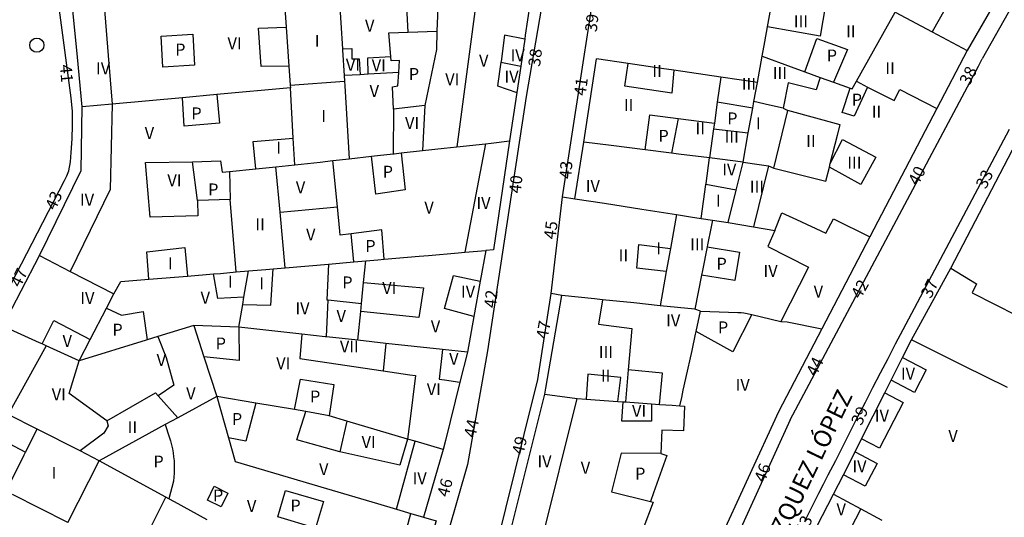
# Model space of a CAD drawing. Extents: x 680682 to 690511, y 4120584 to 4135967.
# Drawn here: x 681614 to 681713, y 4125282 to 4125332 of the extents above; entities that cross this region are included whole.
import ezdxf

# ---------------------------------------------------------------- set-up
doc = ezdxf.new("R2010")
doc.units = 0
for name, color, linetype in [('1095_L_DE_FACHADA_EN_EDIFICIO', 1, 'Continuous'), ('1096_DIVISION_DE_ALTURA_MEDIANE', 1, 'Continuous'), ('1103_NUMERO_DE_PLANTAS', 7, 'Continuous'), ('1104_ETIQUETA_DE_PATIO', 7, 'Continuous'), ('1106_NUMERO_DE_PORTAL_EN_VIAL_U', 7, 'Continuous'), ('1140_LINEA_DE_MURO_PARED_O_TAPI', 1, 'Continuous'), ('1216_LINEA_DE_BORDILLO', 7, 'Continuous'), ('1301_REGISTRO_EN_GENERAL', 7, 'Continuous'), ('1416_TEXTO_CALLE_VIAL_URBANO', 7, 'Continuous'), ('29', 7, 'Continuous')]:
    doc.layers.add(name, color=color, linetype=linetype)
doc.styles.get("Standard").update_dxf_attribs({"font": 'ARIAL.TTF'})

# ---------------------------------------------------------------- blocks, each defined once
blk = doc.blocks.new('1REGIN')
at = {"layer": '29', "color": 7, "linetype": 'Continuous'}
blk.add_circle((0.015, 0.002), 0.721, dxfattribs=at)

msp = doc.modelspace()

# ---------------------------------------------------------------- linework, layer by layer
at = {"layer": '1095_L_DE_FACHADA_EN_EDIFICIO'}
for points in [[(681714.89, 4125338.44), (681709.55, 4125329.17)], [(681665.73, 4125335.37), (681665.04, 4125330.72), (681664.98, 4125330.318)], [(681689.451, 4125331.541), (681690.029, 4125334.719)], [(681620.39, 4125323.5), (681619.9, 4125328.5), (681619.4, 4125333.56)], [(681689.179, 4125330.051), (681689.451, 4125331.541)], [(681664.98, 4125330.318), (681664.576, 4125327.598)], [(681688.915, 4125328.602), (681689.179, 4125330.051)], [(681709.55, 4125329.17), (681706.5, 4125323.33)], [(681670.926, 4125319.94), (681672.228, 4125328.313)], [(681675.39, 4125327.85), (681672.228, 4125328.313)], [(681688.429, 4125325.933), (681688.915, 4125328.602)], [(681664.576, 4125327.598), (681664.18, 4125324.93)], [(681678.78, 4125327.36), (681675.39, 4125327.85)], [(681680.01, 4125327.18), (681678.78, 4125327.36)], [(681684.73, 4125326.48), (681680.01, 4125327.18)], [(681688.429, 4125325.933), (681684.73, 4125326.48)], [(681664.18, 4125324.93), (681663.46, 4125320.05)], [(681707.92, 4125307.22), (681715.79, 4125322.32), (681716.95, 4125324.55), (681719.42, 4125323.52), (681732.84, 4125317.93)], [(681616.1, 4125308.5), (681620.28, 4125317.06), (681620.39, 4125323.5)], [(681706.5, 4125323.33), (681699.75, 4125310.4)], [(681663.46, 4125320.05), (681661.83, 4125309.09), (681661.05, 4125309.02)], [(681670.037, 4125314.22), (681670.926, 4125319.94)], [(681667.65, 4125304.67), (681668.8, 4125314.42)], [(681668.8, 4125314.42), (681670.037, 4125314.22)], [(681699.75, 4125310.4), (681694.91, 4125301.12)], [(681612.4, 4125301.4), (681616.1, 4125308.5)], [(681661.05, 4125309.02), (681660.49, 4125305.92)], [(681703.96, 4125300.01), (681707.92, 4125307.22)], [(681660.49, 4125305.92), (681659.85, 4125302.37)], [(681667.094, 4125295.138), (681668.71, 4125304.48)], [(681668.71, 4125304.48), (681667.65, 4125304.67)], [(681659.85, 4125302.37), (681659.2, 4125298.76)], [(681694.91, 4125301.12), (681690.55, 4125292.77)], [(681703.058, 4125298.225), (681703.96, 4125300.01)], [(681659.2, 4125298.76), (681658.45, 4125295.75)], [(681701.906, 4125295.944), (681703.058, 4125298.225)], [(681658.45, 4125295.75), (681657, 4125289.87)], [(681701.263, 4125294.672), (681701.841, 4125295.816)], [(681701.841, 4125295.816), (681701.906, 4125295.944)], [(681663.52, 4125280.57), (681666.994, 4125294.555)], [(681666.994, 4125294.555), (681667.094, 4125295.138)], [(681698.929, 4125290.051), (681701.263, 4125294.672)], [(681690.55, 4125292.77), (681684.43, 4125279.46)], [(681657, 4125289.87), (681656.77, 4125288.95)], [(681698.263, 4125288.733), (681698.929, 4125290.051)], [(681656.77, 4125288.95), (681654.79, 4125282.15)], [(681697.096, 4125286.421), (681698.263, 4125288.733)], [(681696.11, 4125284.47), (681697.096, 4125286.421)], [(681694.41, 4125281.22), (681696.11, 4125284.47)], [(681654.79, 4125282.15), (681656.05, 4125281.78), (681653.88, 4125274.57)]]:
    msp.add_lwpolyline(points, dxfattribs=at)
at = {"layer": '1096_DIVISION_DE_ALTURA_MEDIANE'}
for points in [[(681660.23, 4125335.15), (681658.15, 4125319.46)], [(681703.25, 4125335.69), (681707.32, 4125333.3), (681706.04, 4125331.04)], [(681640.73, 4125334.39), (681640.94, 4125331.52)], [(681646.29, 4125334.61), (681646.611, 4125329.342)], [(681653.23, 4125331), (681653.029, 4125334.871)], [(681656.28, 4125335), (681656.11, 4125331.1)], [(681622.61, 4125333.69), (681623.02, 4125328.66), (681623.41, 4125323.77)], [(681695.288, 4125333.752), (681694.742, 4125330.601), (681689.451, 4125331.541)], [(681698.4, 4125326.06), (681702.31, 4125333.02)], [(681702.31, 4125333.02), (681706.04, 4125331.04)], [(681641.22, 4125327.58), (681638.43, 4125327.54), (681638.14, 4125331.43), (681640.94, 4125331.52)], [(681640.94, 4125331.52), (681641.22, 4125327.58)], [(681628.33, 4125330.6), (681631.52, 4125330.82), (681631.71, 4125327.69), (681628.52, 4125327.47), (681628.33, 4125330.6)], [(681651.485, 4125328.561), (681651.3, 4125330.93), (681653.23, 4125331)], [(681653.23, 4125331), (681656.11, 4125331.1)], [(681656.11, 4125331.1), (681656.08, 4125329.28), (681654.91, 4125323.63)], [(681664.98, 4125330.318), (681662.957, 4125330.722), (681662.59, 4125328.073)], [(681693.2, 4125327.02), (681694.43, 4125330.36), (681697.5, 4125329.25), (681696.09, 4125325.97)], [(681706.04, 4125331.04), (681709.55, 4125329.17)], [(681646.611, 4125329.342), (681647.544, 4125329.367), (681647.57, 4125328.32), (681648.294, 4125328.325), (681648.385, 4125326.726)], [(681646.611, 4125329.342), (681646.62, 4125329.21), (681646.78, 4125326.64)], [(681649.218, 4125326.772), (681649.187, 4125328.429), (681651.485, 4125328.561)], [(681652.29, 4125326.94), (681652.37, 4125328.15), (681651.52, 4125328.12), (681651.485, 4125328.561)], [(681688.915, 4125328.602), (681691.83, 4125327.52), (681693.2, 4125327.02)], [(681641.22, 4125327.58), (681641.359, 4125325.674)], [(681662.578, 4125327.984), (681662.251, 4125325.612)], [(681662.59, 4125328.073), (681662.578, 4125327.984)], [(681662.578, 4125327.984), (681664.576, 4125327.598)], [(681680.01, 4125327.18), (681679.81, 4125324.87), (681675.06, 4125325.58), (681675.39, 4125327.85)], [(681648.385, 4125326.726), (681646.78, 4125326.64)], [(681646.78, 4125326.64), (681646.812, 4125326.074)], [(681649.218, 4125326.772), (681648.385, 4125326.726)], [(681652.29, 4125326.94), (681649.218, 4125326.772)], [(681651.76, 4125323.24), (681651.65, 4125325.5), (681652.21, 4125325.59), (681652.29, 4125326.94)], [(681684.73, 4125326.48), (681684.38, 4125323.97)], [(681694.76, 4125326.46), (681694.36, 4125325.21), (681691.52, 4125325.91), (681691.04, 4125323.36)], [(681693.2, 4125327.02), (681694.76, 4125326.46)], [(681694.76, 4125326.46), (681696.09, 4125325.97)], [(681641.38, 4125325.4), (681633.96, 4125324.72)], [(681641.359, 4125325.674), (681646.812, 4125326.074)], [(681641.359, 4125325.674), (681641.38, 4125325.4)], [(681641.66, 4125320.34), (681641.38, 4125325.4)], [(681646.812, 4125326.074), (681646.84, 4125325.61), (681647.3, 4125318.26)], [(681662.251, 4125325.612), (681664.18, 4125324.93)], [(681688.082, 4125324.023), (681688.429, 4125325.933)], [(681696.09, 4125325.97), (681697.763, 4125325.367)], [(681699.534, 4125325.483), (681698.194, 4125322.533), (681696.974, 4125322.93), (681697.763, 4125325.367)], [(681697.763, 4125325.367), (681697.98, 4125325.29), (681698.4, 4125326.06)], [(681698.4, 4125326.06), (681699.534, 4125325.483)], [(681699.534, 4125325.483), (681702.2, 4125324.13), (681702.77, 4125325.24), (681706.5, 4125323.33)], [(681630.5, 4125324.41), (681623.41, 4125323.77)], [(681633.96, 4125324.72), (681634.23, 4125321.84), (681630.67, 4125321.54), (681630.5, 4125324.41)], [(681633.96, 4125324.72), (681630.5, 4125324.41)], [(681623.41, 4125323.77), (681623.22, 4125315.15), (681619.17, 4125306.91)], [(681623.41, 4125323.77), (681620.39, 4125323.5)], [(681651.76, 4125323.24), (681651.727, 4125318.747)], [(681654.91, 4125323.63), (681651.76, 4125323.24)], [(681654.91, 4125323.63), (681654.67, 4125319.08)], [(681684.38, 4125323.97), (681684.09, 4125321.83)], [(681687.963, 4125323.372), (681684.38, 4125323.97)], [(681687.506, 4125320.864), (681687.963, 4125323.372)], [(681687.963, 4125323.372), (681688.082, 4125324.023)], [(681691.04, 4125323.36), (681689.66, 4125323.67), (681688.082, 4125324.023)], [(681691.04, 4125323.36), (681691.48, 4125323.11)], [(681677.11, 4125319.17), (681677.6, 4125322.7), (681680.43, 4125322.32)], [(681680.43, 4125322.32), (681679.76, 4125318.83)], [(681680.43, 4125322.32), (681684.09, 4125321.83)], [(681690.07, 4125317.31), (681691.48, 4125323.11)], [(681695.77, 4125317.776), (681696.49, 4125320.63), (681696.76, 4125321.68), (681691.48, 4125323.11)], [(681684.01, 4125321.27), (681683.61, 4125318.34)], [(681684.09, 4125321.83), (681684.01, 4125321.27)], [(681684.01, 4125321.27), (681687.506, 4125320.864)], [(681637.89, 4125317.25), (681637.62, 4125319.99), (681641.66, 4125320.34)], [(681641.82, 4125317.65), (681641.66, 4125320.34)], [(681686.985, 4125317.9), (681687.506, 4125320.864)], [(681695.77, 4125317.776), (681697.019, 4125320.194), (681700.359, 4125318.408), (681698.856, 4125315.669), (681695.68, 4125317.42)], [(681654.67, 4125319.08), (681656.86, 4125319.32), (681658.15, 4125319.46)], [(681658.15, 4125319.46), (681661.016, 4125319.775)], [(681661.016, 4125319.775), (681658.958, 4125308.838)], [(681661.016, 4125319.775), (681661.6, 4125319.84)], [(681661.6, 4125319.84), (681663.46, 4125320.05)], [(681673.7, 4125319.59), (681670.926, 4125319.94)], [(681677.11, 4125319.17), (681673.7, 4125319.59)], [(681645.633, 4125318.071), (681647.3, 4125318.26)], [(681647.3, 4125318.26), (681649.534, 4125318.504)], [(681652.54, 4125318.839), (681652.947, 4125315.127), (681649.978, 4125314.686), (681649.534, 4125318.504)], [(681649.534, 4125318.504), (681650.13, 4125318.57), (681651.727, 4125318.747)], [(681651.727, 4125318.747), (681651.84, 4125318.76), (681652.54, 4125318.839)], [(681652.54, 4125318.839), (681654.67, 4125319.08)], [(681679.76, 4125318.83), (681677.11, 4125319.17)], [(681680.48, 4125318.73), (681679.76, 4125318.83)], [(681683.61, 4125318.34), (681680.48, 4125318.73)], [(681683.23, 4125315.67), (681683.25, 4125315.75), (681683.61, 4125318.34)], [(681686.985, 4125317.9), (681683.61, 4125318.34)], [(681631.99, 4125314.06), (681632.046, 4125312.496), (681627.249, 4125312.373), (681626.765, 4125317.874), (681631.5, 4125317.94)], [(681631.5, 4125317.94), (681634.32, 4125318.05), (681634.48, 4125316.92), (681635.22, 4125316.99)], [(681631.99, 4125314.06), (681631.5, 4125317.94)], [(681635.22, 4125316.99), (681637.89, 4125317.25)], [(681637.89, 4125317.25), (681639.895, 4125317.454)], [(681639.895, 4125317.454), (681641.82, 4125317.65)], [(681640.325, 4125312.889), (681639.895, 4125317.454)], [(681641.82, 4125317.65), (681644.38, 4125317.93), (681645.633, 4125318.071)], [(681646.102, 4125313.403), (681645.633, 4125318.071)], [(681686.284, 4125315.091), (681686.985, 4125317.9)], [(681686.985, 4125317.9), (681688.61, 4125317.67), (681689.56, 4125317.53)], [(681689.56, 4125317.53), (681688.05, 4125311.41)], [(681689.56, 4125317.53), (681690.07, 4125317.31)], [(681690.07, 4125317.31), (681695.32, 4125316), (681695.68, 4125317.42)], [(681695.68, 4125317.42), (681695.77, 4125317.776)], [(681635.22, 4125316.99), (681635.3, 4125314.15)], [(681682.77, 4125312.25), (681683.23, 4125315.67)], [(681686.284, 4125315.091), (681683.23, 4125315.67)], [(681685.469, 4125311.827), (681686.284, 4125315.091)], [(681635.3, 4125314.15), (681631.99, 4125314.06)], [(681635.91, 4125306.85), (681635.3, 4125314.15)], [(681640.325, 4125312.889), (681646.102, 4125313.403)], [(681647.504, 4125310.706), (681646.368, 4125310.56), (681646.346, 4125310.979), (681646.102, 4125313.403)], [(681670.037, 4125314.22), (681673.01, 4125313.77)], [(681673.01, 4125313.77), (681676.77, 4125313.18), (681680.27, 4125312.64)], [(681640.842, 4125307.273), (681640.325, 4125312.889)], [(681680.27, 4125312.64), (681679.66, 4125309.21)], [(681680.27, 4125312.64), (681681.68, 4125312.41)], [(681681.68, 4125312.41), (681682.77, 4125312.25)], [(681690.186, 4125311.023), (681690.904, 4125312.826), (681692.376, 4125312.142), (681695.336, 4125310.761), (681696.08, 4125312.211), (681699.75, 4125310.4)], [(681682.77, 4125312.25), (681683.89, 4125312.08)], [(681683.89, 4125312.08), (681683.76, 4125311.41), (681683.4, 4125309.59), (681683.359, 4125309.38)], [(681683.89, 4125312.08), (681685.469, 4125311.827)], [(681685.469, 4125311.827), (681688.05, 4125311.41)], [(681688.05, 4125311.41), (681690.186, 4125311.023)], [(681650.825, 4125308.135), (681650.594, 4125311.105), (681647.504, 4125310.706)], [(681647.758, 4125307.873), (681647.504, 4125310.706)], [(681690.186, 4125311.023), (681689.491, 4125309.416), (681693.582, 4125307.331), (681690.786, 4125301.85)], [(681627.11, 4125306.11), (681626.89, 4125308.87), (681630.73, 4125309.33), (681631.01, 4125306.43)], [(681679.25, 4125306.9), (681676.27, 4125307.22), (681676.47, 4125309.63), (681679.66, 4125309.21)], [(681683.359, 4125309.38), (681686.636, 4125308.844), (681686.168, 4125305.984), (681682.808, 4125306.532)], [(681683.359, 4125309.38), (681682.9, 4125307), (681682.808, 4125306.532)], [(681616.1, 4125308.5), (681619.17, 4125306.91)], [(681650.825, 4125308.135), (681654.34, 4125308.44), (681655.29, 4125308.52), (681658.29, 4125308.78), (681658.958, 4125308.838)], [(681658.958, 4125308.838), (681661.05, 4125309.02)], [(681679.66, 4125309.21), (681679.25, 4125306.9)], [(681640.842, 4125307.273), (681645.22, 4125307.65)], [(681645.22, 4125307.65), (681645.05, 4125304.06), (681645.162, 4125304.048)], [(681645.22, 4125307.65), (681647.758, 4125307.873)], [(681647.758, 4125307.873), (681648.97, 4125307.98)], [(681648.75, 4125305.78), (681648.97, 4125307.98)], [(681648.97, 4125307.98), (681650.19, 4125308.08), (681650.825, 4125308.135)], [(681619.17, 4125306.91), (681623.57, 4125304.65)], [(681627.11, 4125306.11), (681631.01, 4125306.43)], [(681631.01, 4125306.43), (681633.61, 4125306.65)], [(681633.61, 4125306.65), (681634.32, 4125306.71), (681635.91, 4125306.85)], [(681636.68, 4125304.31), (681634.05, 4125304.19), (681633.61, 4125306.65)], [(681635.91, 4125306.85), (681637.13, 4125306.95)], [(681636.56, 4125303.59), (681639.41, 4125303.5), (681639.64, 4125307.17)], [(681636.68, 4125304.31), (681637.13, 4125306.95)], [(681637.13, 4125306.95), (681638.89, 4125307.1), (681639.64, 4125307.17)], [(681639.64, 4125307.17), (681640.842, 4125307.273)], [(681659.85, 4125302.37), (681656.88, 4125303.18), (681657.79, 4125306.49), (681660.49, 4125305.92)], [(681679.25, 4125306.9), (681678.64, 4125303.45)], [(681682.808, 4125306.532), (681682.13, 4125303.09)], [(681707.92, 4125307.22), (681710.52, 4125305.67), (681710.07, 4125304.75), (681716.82, 4125301.33)], [(681623.57, 4125304.65), (681624.29, 4125305.88), (681627.11, 4125306.11)], [(681648.75, 4125305.78), (681654.77, 4125305.24), (681654.31, 4125302.27), (681648.45, 4125302.87)], [(681648.53, 4125303.69), (681648.75, 4125305.78)], [(681622.83, 4125303.21), (681623.57, 4125304.65)], [(681672.83, 4125304.05), (681672.01, 4125304.14), (681668.71, 4125304.48)], [(681636.17, 4125301.28), (681636.56, 4125303.59)], [(681636.56, 4125303.59), (681636.68, 4125304.31)], [(681645.014, 4125300.314), (681645.162, 4125304.048)], [(681645.162, 4125304.048), (681648.53, 4125303.69)], [(681648.45, 4125302.87), (681648.53, 4125303.69)], [(681672.83, 4125304.05), (681672.43, 4125301.58), (681675.76, 4125301.14), (681675.63, 4125299.65), (681675.41, 4125296.98)], [(681678.64, 4125303.45), (681675.98, 4125303.73), (681672.83, 4125304.05)], [(681682.13, 4125303.09), (681678.64, 4125303.45)], [(681621.2, 4125300.05), (681622.83, 4125303.21)], [(681622.83, 4125303.21), (681624.358, 4125302.516), (681626.547, 4125302.855), (681626.926, 4125300.003)], [(681648.15, 4125299.97), (681648.45, 4125302.87)], [(681682.71, 4125302.9), (681682.13, 4125303.09)], [(681682.254, 4125300.844), (681682.71, 4125302.9)], [(681687.874, 4125302.578), (681685.965, 4125298.806), (681682.254, 4125300.844)], [(681682.71, 4125302.9), (681686.47, 4125302.77), (681686.8, 4125302.76)], [(681686.8, 4125302.76), (681687.05, 4125302.75), (681687.874, 4125302.578)], [(681687.874, 4125302.578), (681690.786, 4125301.85)], [(681616.346, 4125299.602), (681616.09, 4125299.72), (681612.4, 4125301.4)], [(681616.346, 4125299.602), (681617.529, 4125301.953), (681621.2, 4125300.05)], [(681631.65, 4125301.46), (681628.009, 4125300.337)], [(681631.65, 4125301.46), (681632.66, 4125298.31)], [(681636.17, 4125301.28), (681631.65, 4125301.46)], [(681690.786, 4125301.85), (681691.42, 4125301.84)], [(681691.42, 4125301.84), (681694.91, 4125301.12)], [(681636.17, 4125301.28), (681636.19, 4125297.94), (681632.66, 4125298.31)], [(681642.53, 4125300.58), (681636.17, 4125301.28)], [(681642.53, 4125300.58), (681642.33, 4125298.15), (681650.7, 4125296.9)], [(681645.014, 4125300.314), (681644.87, 4125300.33), (681642.53, 4125300.58)], [(681681.22, 4125296.13), (681681.84, 4125298.94), (681682.2, 4125300.6)], [(681682.2, 4125300.6), (681682.254, 4125300.844)], [(681616.77, 4125299.41), (681612.92, 4125292.48)], [(681616.77, 4125299.41), (681616.346, 4125299.602)], [(681620.09, 4125297.9), (681616.77, 4125299.41)], [(681620.09, 4125297.9), (681621.2, 4125300.05)], [(681626.926, 4125300.003), (681626.85, 4125299.98), (681620.09, 4125297.9)], [(681628.009, 4125300.337), (681626.926, 4125300.003)], [(681628.009, 4125300.337), (681628.843, 4125298.247), (681629.606, 4125295.433), (681628.042, 4125294.366)], [(681648.15, 4125299.97), (681645.014, 4125300.314)], [(681651, 4125299.66), (681648.15, 4125299.97)], [(681651, 4125299.66), (681650.7, 4125296.9)], [(681656.69, 4125299.04), (681653.85, 4125299.35), (681651, 4125299.66)], [(681709.21, 4125297.4), (681703.96, 4125300.01)], [(681656.69, 4125299.04), (681656.35, 4125296.06), (681656.9, 4125295.98), (681658.45, 4125295.75)], [(681659.2, 4125298.76), (681656.69, 4125299.04)], [(681622.86, 4125291.86), (681619.09, 4125294.61), (681620.09, 4125297.9)], [(681632.66, 4125298.31), (681633.94, 4125294.29)], [(681703.058, 4125298.225), (681705.439, 4125296.977), (681704.253, 4125294.715), (681701.906, 4125295.944)], [(681713.63, 4125295.21), (681709.21, 4125297.4)], [(681650.7, 4125296.9), (681653.4, 4125296.5), (681653.99, 4125296.41), (681653.4, 4125291.79), (681653.17, 4125290.02)], [(681674.375, 4125293.806), (681674.68, 4125296.21), (681671.34, 4125296.54), (681671.161, 4125294.031)], [(681675.41, 4125296.98), (681675.141, 4125293.753)], [(681678.567, 4125293.514), (681678.88, 4125296.65), (681675.41, 4125296.98)], [(681641.78, 4125293), (681642.4, 4125296.05), (681645.76, 4125295.53), (681645.27, 4125292.37)], [(681680.96, 4125294.94), (681681.22, 4125296.13)], [(681622.86, 4125291.86), (681627.77, 4125294.67), (681628.042, 4125294.366)], [(681666.994, 4125294.555), (681670.252, 4125294.096)], [(681680.796, 4125294.19), (681680.96, 4125294.94)], [(681701.263, 4125294.672), (681703.123, 4125293.711), (681700.747, 4125289.112), (681698.929, 4125290.051)], [(681628.042, 4125294.366), (681630.02, 4125292.16)], [(681633.94, 4125294.29), (681630.02, 4125292.16)], [(681633.94, 4125294.29), (681635.12, 4125290.13)], [(681637.89, 4125293.63), (681633.94, 4125294.29)], [(681637.89, 4125293.63), (681636.87, 4125289.81), (681635.12, 4125290.13)], [(681641.78, 4125293), (681637.89, 4125293.63)], [(681666.673, 4125279.67), (681670.252, 4125294.096)], [(681670.252, 4125294.096), (681671.161, 4125294.031)], [(681671.161, 4125294.031), (681674.375, 4125293.806)], [(681674.375, 4125293.806), (681674.884, 4125293.77)], [(681677.756, 4125293.57), (681677.762, 4125291.828), (681674.766, 4125291.819), (681674.884, 4125293.77)], [(681674.884, 4125293.77), (681675.141, 4125293.753)], [(681675.141, 4125293.753), (681677.756, 4125293.57)], [(681677.756, 4125293.57), (681678.567, 4125293.514)], [(681678.567, 4125293.514), (681679.851, 4125293.424)], [(681679.851, 4125293.424), (681680.617, 4125293.371)], [(681680.617, 4125293.371), (681680.796, 4125294.19)], [(681615.848, 4125291), (681612.92, 4125292.48)], [(681642.92, 4125292.79), (681641.78, 4125293)], [(681646.36, 4125288.74), (681642, 4125289.94), (681642.92, 4125292.79)], [(681680.617, 4125293.371), (681681.094, 4125293.338), (681680.993, 4125290.852), (681678.808, 4125290.905), (681678.7, 4125288.557)], [(681622.86, 4125291.86), (681622.99, 4125291.36), (681622.56, 4125290.62), (681620.18, 4125288.82)], [(681628.751, 4125291.469), (681622.081, 4125287.815)], [(681630.02, 4125292.16), (681628.751, 4125291.469)], [(681628.751, 4125291.469), (681629.159, 4125290.233), (681629.281, 4125289.839), (681629.387, 4125289.441), (681629.476, 4125289.038), (681629.548, 4125288.633), (681629.603, 4125288.224), (681629.641, 4125287.814), (681629.662, 4125287.403), (681629.666, 4125286.99), (681629.652, 4125286.579), (681629.621, 4125286.168), (681629.573, 4125285.759), (681629.113, 4125283.98)], [(681647.07, 4125291.83), (681645.27, 4125292.37)], [(681647.07, 4125291.83), (681646.36, 4125288.74)], [(681653.17, 4125290.02), (681647.07, 4125291.83)], [(681614.681, 4125288.707), (681615.848, 4125291)], [(681620.18, 4125288.82), (681615.848, 4125291)], [(681609.512, 4125284.124), (681612.447, 4125289.862), (681614.681, 4125288.707)], [(681635.12, 4125290.13), (681635.8, 4125287.76)], [(681653.17, 4125290.02), (681652.39, 4125287.38), (681646.36, 4125288.74)], [(681652.06, 4125282.96), (681653.93, 4125289.79)], [(681653.93, 4125289.79), (681653.17, 4125290.02)], [(681656.77, 4125288.95), (681653.93, 4125289.79)], [(681614.5, 4125288.351), (681614.681, 4125288.707)], [(681622.081, 4125287.815), (681620.18, 4125288.82)], [(681678.7, 4125288.557), (681674.692, 4125288.591), (681673.709, 4125284.708), (681677.656, 4125283.739)], [(681678.7, 4125288.557), (681679.288, 4125288.373)], [(681698.263, 4125288.733), (681700.486, 4125287.563), (681699.28, 4125285.272), (681697.096, 4125286.421)], [(681614.5, 4125288.351), (681612.677, 4125284.768)], [(681618.943, 4125281.602), (681622.081, 4125287.815)], [(681628.807, 4125284.147), (681622.081, 4125287.815)], [(681635.8, 4125287.76), (681645, 4125285.04)], [(681679.288, 4125288.373), (681678.454, 4125286.003)], [(681678.454, 4125286.003), (681677.96, 4125284.6)], [(681634.383, 4125283.173), (681633.007, 4125283.849), (681633.697, 4125285.255), (681635.073, 4125284.579), (681634.383, 4125283.173)], [(681643.905, 4125281.032), (681640.086, 4125282.166), (681640.882, 4125284.848), (681644.701, 4125283.714), (681643.905, 4125281.032)], [(681645, 4125285.04), (681650.14, 4125283.53)], [(681677.96, 4125284.6), (681677.656, 4125283.739)], [(681618.943, 4125281.602), (681613.363, 4125284.421)], [(681630.817, 4125277.586), (681626.648, 4125279.803), (681628.807, 4125284.147)], [(681629.113, 4125283.98), (681628.807, 4125284.147)], [(681629.69, 4125283.68), (681629.113, 4125283.98)], [(681632.98, 4125281.87), (681629.69, 4125283.68)], [(681650.14, 4125283.53), (681652.06, 4125282.96)], [(681677.656, 4125283.739), (681677.936, 4125283.671), (681676.893, 4125280.912)], [(681696.11, 4125284.47), (681698.86, 4125283)], [(681651.573, 4125275.379), (681653.518, 4125282.527)], [(681652.06, 4125282.96), (681653.518, 4125282.527)], [(681653.518, 4125282.527), (681654.79, 4125282.15)], [(681698.86, 4125283), (681697.2, 4125279.78)], [(681698.86, 4125283), (681700.98, 4125281.85)]]:
    msp.add_lwpolyline(points, dxfattribs=at)
at = {"layer": '1140_LINEA_DE_MURO_PARED_O_TAPI'}
msp.add_lwpolyline([(681645.27, 4125292.37), (681642.92, 4125292.79)], dxfattribs=at)
at = {"layer": '1216_LINEA_DE_BORDILLO'}
for points in [[(681690.107, 4125446.255), (681690.14, 4125446.16), (681690.23, 4125445.83), (681690.27, 4125445.5), (681690.3, 4125445.24), (681690.28, 4125444.88), (681690.25, 4125444.71), (681681.45, 4125408.86), (681675.08, 4125382.46), (681665.13, 4125324.53), (681661.23, 4125298.89), (681659.23, 4125287.44), (681650.59, 4125257.39), (681650.48, 4125257.13), (681650.3, 4125256.88), (681650.12, 4125256.68), (681649.88, 4125256.46), (681649.55, 4125256.24), (681649.22, 4125256.08), (681648.88, 4125255.97), (681648.59, 4125255.86), (681648.503, 4125255.85)], [(681757.101, 4125414.296), (681757.27, 4125413.9), (681757.39, 4125413.19), (681757.38, 4125412.38), (681757.13, 4125411.6), (681741.45, 4125382.62), (681717.62, 4125339.95), (681711.09, 4125328.31)], [(681668.8, 4125314.42), (681673.38, 4125344.27)], [(681611.52, 4125302.4), (681618.6, 4125316.07), (681618.85, 4125316.54), (681619.05, 4125317.04), (681619.21, 4125317.96), (681619.27, 4125318.9), (681619.36, 4125320.27), (681619.41, 4125321.64), (681619.4, 4125323.01), (681619.28, 4125324.38), (681618.1, 4125333.24)], [(681710.708, 4125327.593), (681711.09, 4125328.31)], [(681691.73, 4125291.94), (681710.708, 4125327.593)], [(681693.2, 4125281.76), (681693.67, 4125282.69), (681694.15, 4125283.62), (681694.62, 4125284.55), (681695.09, 4125285.47), (681695.57, 4125286.4), (681696.32, 4125287.87), (681697.07, 4125289.34), (681697.82, 4125290.81), (681698.56, 4125292.28), (681699.31, 4125293.74), (681700.07, 4125295.21), (681700.82, 4125296.68), (681701.59, 4125298.14), (681702.34, 4125299.6), (681703.12, 4125301.06), (681713.84, 4125321.25)], [(681655.995, 4125252.301), (681655.95, 4125252.46), (681655.91, 4125253.14), (681655.95, 4125253.83), (681656.1, 4125254.9), (681656.35, 4125255.95), (681656.63, 4125257), (681664.91, 4125290.46), (681666.31, 4125296.03), (681667.65, 4125304.67)], [(681691.73, 4125291.94), (681670.94, 4125246.3), (681670.6, 4125245.9), (681670.15, 4125245.65), (681669.53, 4125245.43)]]:
    msp.add_lwpolyline(points, dxfattribs=at)

# ---------------------------------------------------------------- block references
at = {"layer": '1301_REGISTRO_EN_GENERAL'}
msp.add_blockref('1REGIN', (681615.801, 4125329.7), dxfattribs=at)

# ---------------------------------------------------------------- texts
at = {"layer": '1103_NUMERO_DE_PLANTAS'}
for s, p in [('V', (681648.89, 4125331.066)), ('III', (681692.099, 4125331.516)), ('II', (681697.365, 4125330.506)), ('VI', (681635.034, 4125329.276)), ('I', (681643.832, 4125329.536)), ('IV', (681663.551, 4125328.076)), ('VI', (681646.964, 4125327.126)), ('VI', (681649.564, 4125327.066)), ('V', (681660.38, 4125327.546)), ('IV', (681621.781, 4125326.776)), ('II', (681677.835, 4125326.506)), ('III', (681689.969, 4125326.306)), ('II', (681701.315, 4125326.786)), ('VI', (681656.974, 4125325.666)), ('IV', (681662.941, 4125325.926)), ('III', (681686.849, 4125325.206)), ('V', (681649.35, 4125324.476)), ('II', (681674.975, 4125323.086)), ('II', (681699.945, 4125322.396)), ('I', (681644.482, 4125321.956)), ('VI', (681652.924, 4125321.266)), ('I', (681688.272, 4125321.226)), ('V', (681626.69, 4125320.246)), ('II', (681682.185, 4125320.726)), ('III', (681685.119, 4125319.866)), ('II', (681693.335, 4125319.456)), ('I', (681639.952, 4125318.766)), ('III', (681697.479, 4125317.266)), ('IV', (681684.881, 4125316.576)), ('VI', (681628.974, 4125315.476)), ('V', (681641.92, 4125314.776)), ('IV', (681671.131, 4125314.916)), ('III', (681687.659, 4125314.846)), ('IV', (681620.161, 4125313.526)), ('IV', (681660.111, 4125313.196)), ('I', (681684.242, 4125313.426)), ('V', (681654.87, 4125312.736)), ('II', (681637.835, 4125311.056)), ('V', (681642.95, 4125310.026)), ('I', (681678.242, 4125308.636)), ('III', (681681.649, 4125309.046)), ('I', (681629.032, 4125307.126)), ('II', (681674.445, 4125307.926)), ('IV', (681689.041, 4125306.356)), ('I', (681635.072, 4125305.266)), ('I', (681638.232, 4125305.116)), ('VI', (681650.624, 4125304.646)), ('IV', (681658.561, 4125304.276)), ('V', (681694.1, 4125304.276)), ('IV', (681620.201, 4125303.626)), ('V', (681632.32, 4125303.656)), ('IV', (681641.871, 4125302.586)), ('V', (681646.02, 4125301.816)), ('IV', (681679.231, 4125301.376)), ('V', (681655.52, 4125300.776)), ('V', (681618.41, 4125299.296)), ('VII', (681646.358, 4125298.746)), ('III', (681672.449, 4125298.176)), ('V', (681627.89, 4125297.376)), ('V', (681657.37, 4125297.496)), ('VI', (681639.944, 4125297.056)), ('II', (681672.655, 4125295.806)), ('IV', (681702.891, 4125296.016)), ('VI', (681655.114, 4125294.446)), ('IV', (681686.231, 4125294.876)), ('VI', (681617.324, 4125293.916)), ('V', (681630.87, 4125294.016)), ('VI', (681675.794, 4125292.256)), ('IV', (681700.261, 4125291.766)), ('II', (681624.965, 4125290.616)), ('V', (681707.67, 4125289.736)), ('VI', (681648.544, 4125289.126)), ('V', (681644.26, 4125286.386)), ('IV', (681666.261, 4125287.176)), ('V', (681670.63, 4125286.526)), ('IV', (681698.001, 4125286.666)), ('I', (681617.312, 4125286.016)), ('IV', (681653.681, 4125285.466)), ('V', (681636.99, 4125282.666)), ('V', (681696.4, 4125282.336))]:
    msp.add_text(s, height=1.2, dxfattribs=at).set_placement(p)
at = {"layer": '1104_ETIQUETA_DE_PATIO'}
for p in [(681629.76, 4125328.66), (681695.416, 4125328.065), (681653.304, 4125326.2), (681697.932, 4125323.614), (681631.387, 4125322.233), (681685.386, 4125321.726), (681678.458, 4125319.966), (681650.67, 4125316.351), (681633.08, 4125314.568), (681648.914, 4125308.871), (681684.305, 4125307.086), (681646.597, 4125305.197), (681623.428, 4125300.439), (681684.451, 4125300.67), (681633.839, 4125299.047), (681643.346, 4125293.705), (681635.475, 4125291.439), (681627.562, 4125287.153), (681676.105, 4125285.941), (681633.568, 4125283.729), (681641.367, 4125282.718)]:
    msp.add_text('P', height=1.2, dxfattribs=at).set_placement(p)
at = {"layer": '1106_NUMERO_DE_PORTAL_EN_VIAL_U'}
for s, height, rotation, p in [('39', 1.199, 84, (681672.239, 4125330.98)), ('38', 1.2, 82.99, (681666.518, 4125327.479)), ('41', 1.199, 274.99, (681618.129, 4125327.698)), ('38', 1.2, 62.99001, (681709.784, 4125325.553)), ('41', 1.2, 82.99, (681671.124, 4125324.559)), ('43', 1.2, 86, (681669.67, 4125316.189)), ('40', 1.199, 61.99, (681704.591, 4125315.489)), ('40', 1.199, 84, (681664.579, 4125314.733)), ('33', 1.199, 64.00001, (681711.448, 4125315.134)), ('43', 1.199, 65.98999, (681617.696, 4125312.991)), ('45', 1.2, 81.99, (681668.072, 4125310.097)), ('47', 1.199, 64.00001, (681614.148, 4125305.213)), ('42', 1.2, 59.99, (681698.807, 4125304.055)), ('37', 1.199, 64.00001, (681705.907, 4125304.102)), ('42', 1.199, 84, (681662.074, 4125303.173)), ('47', 1.199, 80.00001, (681667.293, 4125300.035)), ('44', 1.199, 64.00001, (681694.342, 4125296.261)), ('39', 1.199, 65.98999, (681698.907, 4125291.299)), ('44', 1.199, 77.99, (681660.002, 4125290.102)), ('49', 1.199, 76.98999, (681664.838, 4125288.363)), ('46', 1.199, 68.99, (681689.167, 4125285.576)), ('46', 1.199, 74.99, (681657.28, 4125284.102)), ('43', 1.199, 65.98999, (681693.286, 4125280.301))]:
    msp.add_text(s, height=height, rotation=rotation, dxfattribs=at).set_placement(p)
at = {"layer": '1416_TEXTO_CALLE_VIAL_URBANO'}
msp.add_text('CALLE VÁZQUEZ LÓPEZ', height=1.75, rotation=64.23, dxfattribs=at).set_placement((681686.747, 4125270.945))

doc.saveas('drawing.dxf')
